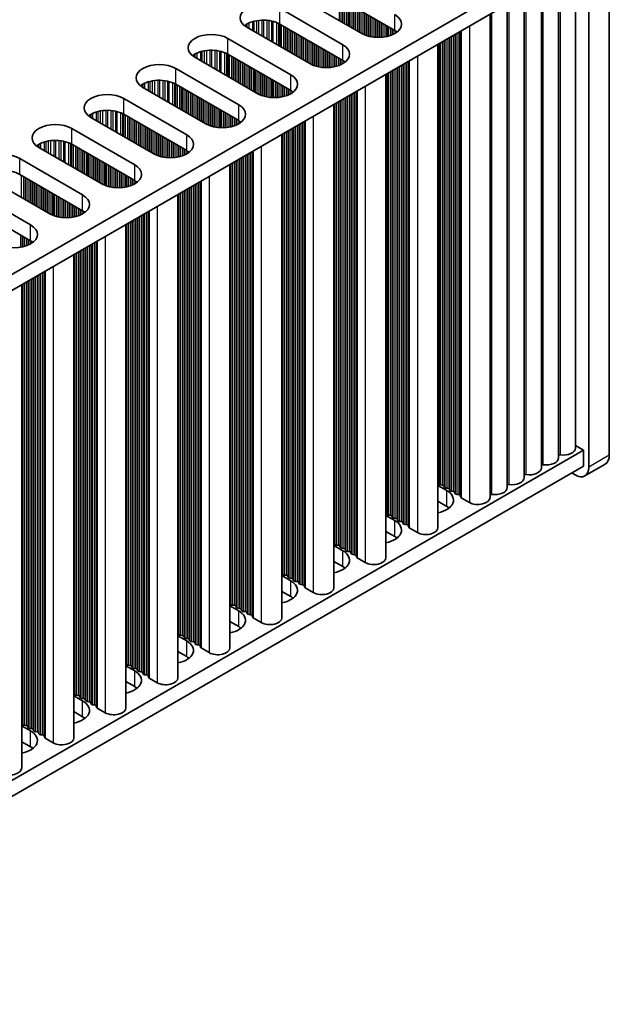
# Model space of a CAD drawing. Units: millimetres. Extents: x 0 to 7860, y 0 to 1405.
# Drawn here: x 586 to 647, y 678 to 780 of the extents above; entities that cross this region are included whole.
import ezdxf

# ---------------------------------------------------------------- set-up
doc = ezdxf.new("R2010")
doc.units = ezdxf.units.MM
doc.header["$LTSCALE"] = 4
doc.layers.add('Visible (ISO)', color=7, linetype='Continuous', lineweight=35)
doc.layers.add('Visible Narrow (ISO)', color=7, linetype='Continuous', lineweight=25)

msp = doc.modelspace()

# ---------------------------------------------------------------- linework, layer by layer
at = {"layer": 'Visible (ISO)'}
for p, q in [((647.1048, 734.9795), (647.1048, 788.8683)), ((644.4531, 787.7456), (415.8448, 655.7585)), ((644.9834, 787.6435), (644.9834, 733.7547)), ((644.4531, 786.1126), (415.8809, 654.1463)), ((643.6172, 735.7143), (643.6172, 785.6299)), ((641.8494, 734.6937), (641.8494, 784.6093)), ((640.0816, 733.6731), (640.0816, 783.5887)), ((621.5429, 778.5192), (615.0375, 782.2751)), ((624.937, 778.8458), (618.4316, 782.6017)), ((638.3139, 732.6525), (638.3139, 782.5681)), ((613.0576, 781.132), (619.563, 777.3761)), ((636.5461, 731.6319), (636.5461, 781.5475)), ((634.7783, 730.6112), (634.7783, 780.5268)), ((616.1688, 775.4165), (609.6635, 779.1724)), ((619.563, 775.7431), (613.0576, 779.499)), ((607.6836, 778.0293), (614.1889, 774.2734)), ((629.4043, 777.4242), (629.4043, 727.5085)), ((610.7948, 772.3138), (604.2895, 776.0697)), ((614.1889, 772.6404), (607.6836, 776.3963)), ((602.3096, 774.9266), (608.8149, 771.1707)), ((624.0303, 774.3215), (624.0303, 724.4059)), ((605.4208, 769.2111), (598.9154, 772.967)), ((608.8149, 769.5377), (602.3096, 773.2936)), ((596.9355, 771.8239), (603.4409, 768.068)), ((618.6563, 771.2188), (618.6563, 721.3032)), ((600.0468, 766.1084), (593.5414, 769.8643)), ((603.4409, 766.435), (596.9355, 770.1909)), ((591.5615, 768.7212), (598.0669, 764.9653)), ((613.2823, 768.1161), (613.2823, 718.2005)), ((594.6728, 763.0057), (588.1674, 766.7616)), ((598.0669, 763.3323), (591.5615, 767.0882)), ((586.1875, 765.6185), (592.6929, 761.8626)), ((607.9083, 765.0134), (607.9083, 715.0978)), ((589.2988, 759.9031), (582.7934, 763.6589)), ((592.6929, 760.2296), (586.1875, 763.9855)), ((580.8135, 762.5158), (587.3189, 758.76)), ((602.5342, 761.9107), (602.5342, 711.9951)), ((587.3189, 757.127), (580.8135, 760.8828)), ((597.1602, 758.808), (597.1602, 708.8924)), ((591.7862, 755.7053), (591.7862, 705.7897)), ((586.4122, 752.6027), (586.4122, 702.6871)), ((644.4531, 735.4898), (415.8809, 603.5235)), ((643.6172, 735.9724), (644.4531, 735.4898)), ((644.4531, 733.8568), (644.4531, 735.4898)), ((644.4531, 733.8568), (415.8809, 601.8905)), ((643.5692, 732.9383), (643.2157, 733.1424)), ((646.6906, 734.0639), (644.5692, 732.8392)), ((629.4043, 731.8491), (630.311, 731.3257)), ((629.4766, 732.0034), (629.4483, 732.1177)), ((629.8443, 731.8891), (629.6463, 731.9054)), ((630.0423, 731.6768), (630.014, 731.7911)), ((630.41, 731.5625), (630.212, 731.5788)), ((630.608, 731.3502), (630.5797, 731.4645)), ((630.9757, 731.2359), (630.7777, 731.2522)), ((631.1737, 731.0236), (631.1454, 731.1379)), ((630.311, 729.6927), (629.4043, 730.2161)), ((631.5413, 730.9093), (631.3434, 730.9256)), ((631.7511, 730.6493), (631.7111, 730.8113)), ((632.6444, 730.1009), (631.8077, 730.584)), ((624.0303, 728.7465), (624.937, 728.223)), ((624.1026, 728.9007), (624.0743, 729.015)), ((624.4703, 728.7864), (624.2723, 728.8027)), ((624.6683, 728.5741), (624.64, 728.6884)), ((625.036, 728.4598), (624.838, 728.4761)), ((625.234, 728.2475), (625.2057, 728.3618)), ((625.6017, 728.1332), (625.4037, 728.1495)), ((624.937, 726.59), (624.0303, 727.1135)), ((625.7996, 727.9209), (625.7714, 728.0352)), ((626.1673, 727.8066), (625.9693, 727.8229)), ((626.3771, 727.5467), (626.337, 727.7086)), ((627.2704, 726.9982), (626.4337, 727.4813)), ((618.6563, 725.6438), (619.563, 725.1203)), ((618.7286, 725.798), (618.7003, 725.9123)), ((619.0963, 725.6837), (618.8983, 725.7)), ((619.2943, 725.4714), (619.266, 725.5857)), ((619.662, 725.3571), (619.464, 725.3734)), ((619.8599, 725.1448), (619.8317, 725.2591)), ((620.2276, 725.0305), (620.0296, 725.0468)), ((619.563, 723.4873), (618.6563, 724.0108)), ((620.4256, 724.8182), (620.3973, 724.9325)), ((620.7933, 724.7039), (620.5953, 724.7202)), ((621.0031, 724.444), (620.963, 724.6059)), ((621.8964, 723.8956), (621.0597, 724.3786)), ((613.2823, 722.5411), (614.1889, 722.0176)), ((613.3546, 722.6953), (613.3263, 722.8096)), ((613.7223, 722.581), (613.5243, 722.5973)), ((613.9202, 722.3687), (613.892, 722.483)), ((614.2879, 722.2544), (614.09, 722.2707)), ((614.4859, 722.0421), (614.4576, 722.1564)), ((614.8536, 721.9278), (614.6556, 721.9441)), ((615.0516, 721.7155), (615.0233, 721.8298)), ((615.4193, 721.6012), (615.2213, 721.6175)), ((615.6291, 721.3413), (615.589, 721.5032)), ((616.5224, 720.7929), (615.6857, 721.276)), ((614.1889, 720.3846), (613.2823, 720.9081)), ((607.9083, 719.4384), (608.8149, 718.9149)), ((607.9806, 719.5926), (607.9523, 719.7069)), ((608.3482, 719.4783), (608.1503, 719.4946)), ((608.5462, 719.266), (608.518, 719.3803)), ((608.9139, 719.1517), (608.7159, 719.168)), ((609.1119, 718.9394), (609.0836, 719.0537)), ((609.4796, 718.8251), (609.2816, 718.8414)), ((609.6776, 718.6128), (609.6493, 718.7271)), ((610.0453, 718.4985), (609.8473, 718.5148)), ((610.2551, 718.2386), (610.215, 718.4005)), ((611.1484, 717.6902), (610.3116, 718.1733)), ((608.8149, 717.2819), (607.9083, 717.8054)), ((602.5342, 716.3357), (603.4409, 715.8122)), ((602.6065, 716.4899), (602.5783, 716.6042)), ((602.9742, 716.3756), (602.7762, 716.3919)), ((603.1722, 716.1633), (603.1439, 716.2776)), ((603.5399, 716.049), (603.3419, 716.0653)), ((603.7379, 715.8367), (603.7096, 715.951)), ((604.1056, 715.7224), (603.9076, 715.7388)), ((604.3036, 715.5101), (604.2753, 715.6244)), ((604.6713, 715.3958), (604.4733, 715.4122)), ((604.8811, 715.1359), (604.841, 715.2978)), ((605.7744, 714.5875), (604.9376, 715.0706)), ((603.4409, 714.1792), (602.5342, 714.7027)), ((597.1602, 713.233), (598.0669, 712.7095)), ((597.2325, 713.3872), (597.2042, 713.5015)), ((597.6002, 713.2729), (597.4022, 713.2893)), ((597.7982, 713.0606), (597.7699, 713.175)), ((598.1659, 712.9463), (597.9679, 712.9627)), ((598.3639, 712.734), (598.3356, 712.8484)), ((598.7316, 712.6197), (598.5336, 712.6361)), ((598.9296, 712.4074), (598.9013, 712.5218)), ((599.2973, 712.2931), (599.0993, 712.3095)), ((599.5071, 712.0332), (599.467, 712.1952)), ((600.4004, 711.4848), (599.5636, 711.9679)), ((598.0669, 711.0766), (597.1602, 711.6)), ((591.7862, 710.1303), (592.6929, 709.6069)), ((591.8585, 710.2846), (591.8302, 710.3989)), ((592.2262, 710.1702), (592.0282, 710.1866)), ((592.4242, 709.958), (592.3959, 710.0723)), ((592.7919, 709.8436), (592.5939, 709.86)), ((592.9899, 709.6314), (592.9616, 709.7457)), ((593.3576, 709.517), (593.1596, 709.5334)), ((593.5556, 709.3048), (593.5273, 709.4191)), ((593.9233, 709.1904), (593.7253, 709.2068)), ((594.133, 708.9305), (594.093, 709.0925)), ((595.0264, 708.3821), (594.1896, 708.8652)), ((592.6929, 707.9739), (591.7862, 708.4973)), ((586.4122, 707.0276), (587.3189, 706.5042)), ((586.4845, 707.1819), (586.4562, 707.2962)), ((586.8522, 707.0676), (586.6542, 707.0839)), ((587.0502, 706.8553), (587.0219, 706.9696)), ((587.4179, 706.741), (587.2199, 706.7573)), ((587.6159, 706.5287), (587.5876, 706.643)), ((587.9836, 706.4144), (587.7856, 706.4307)), ((588.1816, 706.2021), (588.1533, 706.3164)), ((588.5493, 706.0878), (588.3513, 706.1041)), ((588.759, 705.8278), (588.719, 705.9898)), ((589.6523, 705.2794), (588.8156, 705.7625)), ((587.3189, 704.8712), (586.4122, 705.3947))]:
    msp.add_line(p, q, dxfattribs=at)
for centre, major_axis, start_param, end_param in [((611.3605, 780.1522), (-2.4, 0), 3.92699082, 7.06858347), ((611.3605, 778.5192), (-2.4, 0), 3.92699082, 5.65304806), ((623.2399, 779.499), (2.4, 0), 3.92699082, 7.06858347), ((605.9865, 777.0495), (-2.4, 0), 3.92699082, 7.06858347), ((623.2399, 777.866), (-2.4, 0), 3.7717299, 3.92699082), ((617.8659, 776.3963), (2.4, 0), 3.92699082, 7.06858347), ((605.9865, 775.4165), (-2.4, 0), 3.92699082, 5.65304806), ((600.6125, 773.9468), (-2.4, 0), 3.92699082, 7.06858347), ((617.8659, 774.7633), (-2.4, 0), 3.7717299, 3.92699082), ((612.4919, 773.2936), (2.4, 0), 3.92699082, 7.06858347), ((600.6125, 772.3138), (-2.4, 0), 3.92699082, 5.65304806), ((595.2385, 770.8441), (-2.4, 0), 3.92699082, 7.06858347), ((612.4919, 771.6606), (-2.4, 0), 3.7717299, 3.92699082), ((607.1179, 770.1909), (2.4, 0), 3.92699082, 7.06858347), ((595.2385, 769.2111), (-2.4, 0), 3.92699082, 5.65304806), ((589.8645, 767.7414), (-2.4, 0), 3.92699082, 7.06858347), ((607.1179, 768.5579), (-2.4, 0), 3.7717299, 3.92699082), ((601.7439, 767.0882), (2.4, 0), 3.92699082, 7.06858347), ((589.8645, 766.1084), (-2.4, 0), 3.92699082, 5.65304806), ((584.4905, 764.6387), (-2.4, 0), 3.92699082, 7.06858347), ((601.7439, 765.4552), (-2.4, 0), 3.7717299, 3.92699082), ((596.3699, 763.9855), (2.4, 0), 3.92699082, 7.06858347), ((584.4905, 763.0057), (-2.4, 0), 3.92699082, 5.65304806), ((596.3699, 762.3525), (-2.4, 0), 3.7717299, 3.92699082), ((590.9958, 760.8828), (2.4, 0), 3.92699082, 7.06858347), ((590.9958, 759.2499), (-2.4, 0), 3.7717299, 3.92699082), ((585.6218, 757.7802), (2.4, 0), 3.92699082, 7.06858347), ((585.6218, 756.1472), (-2.4, 0), 3.7717299, 3.92699082), ((642.3672, 735.7143), (1.25, 0), 4.45844905, 6.28318531), ((640.5994, 734.6937), (1.25, 0), 4.45844905, 6.28318531), ((642.0029, 734.904), (0.2, 0), 1.3168564, 2.44571847), ((645.6906, 735.796), (1, -1.7321), 0, 0.78539816), ((638.8316, 733.6731), (1.25, 0), 4.45844905, 6.28318531), ((640.2351, 733.8834), (0.2, 0), 1.3168564, 2.44571847), ((643.5692, 734.5712), (1, -1.7321), 5.49778714, 7.06858347), ((629.2503, 732.1013), (0.2, 0), 0.14189705, 0.69207672), ((637.0639, 732.6525), (1.25, 0), 4.45844905, 6.28318531), ((638.4674, 732.8628), (0.2, 0), 1.3168564, 2.44571847), ((628.6139, 730.3459), (2.4, 0), 5.04797785, 7.06858347), ((629.6746, 732.0197), (-0.2, 0), 0.14189705, 1.42889927), ((629.816, 731.7747), (0.2, 0), 0.14189705, 1.42889927), ((630.2403, 731.6931), (-0.2, 0), 0.14189705, 1.42889927), ((630.3817, 731.4481), (0.2, 0), 0.14189705, 1.42889927), ((630.806, 731.3665), (-0.2, 0), 0.14189705, 1.42889927), ((630.9474, 731.1215), (0.2, 0), 0.14189705, 1.42889927), ((635.2961, 731.6319), (1.25, 0), 4.45844905, 6.28318531), ((636.6996, 731.8422), (0.2, 0), 1.3168564, 2.44571847), ((631.3716, 731.0399), (-0.2, 0), 0.14189705, 1.42889927), ((631.5131, 730.7949), (0.2, 0), 0.14189705, 1.42889927), ((631.9491, 730.6657), (-0.2, 0), 0.14189705, 0.78539816), ((633.5283, 730.6112), (1.25, 0), 3.92699082, 6.28318531), ((634.9318, 730.8215), (0.2, 0), 1.3168564, 2.44571847), ((628.6139, 728.7129), (-2.4, 0), 3.7717299, 3.92699082), ((623.8763, 728.9987), (0.2, 0), 0.14189705, 0.69207672), ((623.2399, 727.2432), (2.4, 0), 5.04797785, 7.06858347), ((624.3006, 728.917), (-0.2, 0), 0.14189705, 1.42889927), ((624.442, 728.6721), (0.2, 0), 0.14189705, 1.42889927), ((624.8663, 728.5904), (-0.2, 0), 0.14189705, 1.42889927), ((625.0077, 728.3455), (0.2, 0), 0.14189705, 1.42889927), ((625.4319, 728.2638), (-0.2, 0), 0.14189705, 1.42889927), ((625.5734, 728.0189), (0.2, 0), 0.14189705, 1.42889927), ((625.9976, 727.9372), (-0.2, 0), 0.14189705, 1.42889927), ((626.1391, 727.6923), (0.2, 0), 0.14189705, 1.42889927), ((626.5751, 727.563), (-0.2, 0), 0.14189705, 0.78539816), ((628.1543, 727.5085), (1.25, 0), 3.92699082, 6.28318531), ((623.2399, 725.6102), (-2.4, 0), 3.7717299, 3.92699082), ((618.5023, 725.896), (0.2, 0), 0.14189705, 0.69207672), ((617.8659, 724.1405), (2.4, 0), 5.04797785, 7.06858347), ((618.9266, 725.8143), (-0.2, 0), 0.14189705, 1.42889927), ((619.068, 725.5694), (0.2, 0), 0.14189705, 1.42889927), ((619.4922, 725.4877), (-0.2, 0), 0.14189705, 1.42889927), ((619.6337, 725.2428), (0.2, 0), 0.14189705, 1.42889927), ((620.0579, 725.1611), (-0.2, 0), 0.14189705, 1.42889927), ((620.1994, 724.9162), (0.2, 0), 0.14189705, 1.42889927), ((620.6236, 724.8345), (-0.2, 0), 0.14189705, 1.42889927), ((620.765, 724.5896), (0.2, 0), 0.14189705, 1.42889927), ((621.2011, 724.4603), (-0.2, 0), 0.14189705, 0.78539816), ((622.7803, 724.4059), (1.25, 0), 3.92699082, 6.28318531), ((617.8659, 722.5075), (-2.4, 0), 3.7717299, 3.92699082), ((613.1283, 722.7933), (0.2, 0), 0.14189705, 0.69207672), ((612.4919, 721.0378), (2.4, 0), 5.04797785, 7.06858347), ((613.5526, 722.7116), (-0.2, 0), 0.14189705, 1.42889927), ((613.694, 722.4667), (0.2, 0), 0.14189705, 1.42889927), ((614.1182, 722.385), (-0.2, 0), 0.14189705, 1.42889927), ((614.2597, 722.1401), (0.2, 0), 0.14189705, 1.42889927), ((614.6839, 722.0584), (-0.2, 0), 0.14189705, 1.42889927), ((614.8253, 721.8135), (0.2, 0), 0.14189705, 1.42889927), ((615.2496, 721.7318), (-0.2, 0), 0.14189705, 1.42889927), ((615.391, 721.4869), (0.2, 0), 0.14189705, 1.42889927), ((615.8271, 721.3576), (-0.2, 0), 0.14189705, 0.78539816), ((617.4063, 721.3032), (1.25, 0), 3.92699082, 6.28318531), ((612.4919, 719.4048), (-2.4, 0), 3.7717299, 3.92699082), ((607.7543, 719.6906), (0.2, 0), 0.14189705, 0.69207672), ((607.1179, 717.9351), (2.4, 0), 5.04797785, 7.06858347), ((608.1785, 719.6089), (-0.2, 0), 0.14189705, 1.42889927), ((608.32, 719.364), (0.2, 0), 0.14189705, 1.42889927), ((608.7442, 719.2823), (-0.2, 0), 0.14189705, 1.42889927), ((608.8856, 719.0374), (0.2, 0), 0.14189705, 1.42889927), ((609.3099, 718.9557), (-0.2, 0), 0.14189705, 1.42889927), ((609.4513, 718.7108), (0.2, 0), 0.14189705, 1.42889927), ((609.8756, 718.6291), (-0.2, 0), 0.14189705, 1.42889927), ((610.017, 718.3842), (0.2, 0), 0.14189705, 1.42889927), ((610.4531, 718.2549), (-0.2, 0), 0.14189705, 0.78539816), ((612.0323, 718.2005), (1.25, 0), 3.92699082, 6.28318531), ((607.1179, 716.3021), (-2.4, 0), 3.7717299, 3.92699082), ((602.3803, 716.5879), (0.2, 0), 0.14189705, 0.69207672), ((602.8045, 716.5063), (-0.2, 0), 0.14189705, 1.42889927), ((602.9459, 716.2613), (0.2, 0), 0.14189705, 1.42889927), ((603.3702, 716.1797), (-0.2, 0), 0.14189705, 1.42889927), ((603.5116, 715.9347), (0.2, 0), 0.14189705, 1.42889927), ((601.7439, 714.8324), (2.4, 0), 5.04797785, 7.06858347), ((603.9359, 715.8531), (-0.2, 0), 0.14189705, 1.42889927), ((604.0773, 715.6081), (0.2, 0), 0.14189705, 1.42889927), ((604.5016, 715.5265), (-0.2, 0), 0.14189705, 1.42889927), ((604.643, 715.2815), (0.2, 0), 0.14189705, 1.42889927), ((605.0791, 715.1522), (-0.2, 0), 0.14189705, 0.78539816), ((606.6583, 715.0978), (1.25, 0), 3.92699082, 6.28318531), ((601.7439, 713.1994), (-2.4, 0), 3.7717299, 3.92699082), ((597.0063, 713.4852), (0.2, 0), 0.14189705, 0.69207672), ((597.4305, 713.4036), (-0.2, 0), 0.14189705, 1.42889927), ((597.5719, 713.1586), (0.2, 0), 0.14189705, 1.42889927), ((597.9962, 713.077), (-0.2, 0), 0.14189705, 1.42889927), ((598.1376, 712.832), (0.2, 0), 0.14189705, 1.42889927), ((596.3699, 711.7298), (2.4, 0), 5.04797785, 7.06858347), ((598.5619, 712.7504), (-0.2, 0), 0.14189705, 1.42889927), ((598.7033, 712.5054), (0.2, 0), 0.14189705, 1.42889927), ((599.1276, 712.4238), (-0.2, 0), 0.14189705, 1.42889927), ((599.269, 712.1788), (0.2, 0), 0.14189705, 1.42889927), ((599.705, 712.0495), (-0.2, 0), 0.14189705, 0.78539816), ((601.2842, 711.9951), (1.25, 0), 3.92699082, 6.28318531), ((596.3699, 710.0968), (-2.4, 0), 3.7717299, 3.92699082), ((591.6322, 710.3825), (0.2, 0), 0.14189705, 0.69207672), ((592.0565, 710.3009), (-0.2, 0), 0.14189705, 1.42889927), ((592.1979, 710.0559), (0.2, 0), 0.14189705, 1.42889927), ((592.6222, 709.9743), (-0.2, 0), 0.14189705, 1.42889927), ((592.7636, 709.7293), (0.2, 0), 0.14189705, 1.42889927), ((590.9958, 708.6271), (2.4, 0), 5.04797785, 7.06858347), ((593.1879, 709.6477), (-0.2, 0), 0.14189705, 1.42889927), ((593.3293, 709.4027), (0.2, 0), 0.14189705, 1.42889927), ((593.7536, 709.3211), (-0.2, 0), 0.14189705, 1.42889927), ((593.895, 709.0761), (0.2, 0), 0.14189705, 1.42889927), ((594.331, 708.9469), (-0.2, 0), 0.14189705, 0.78539816), ((595.9102, 708.8924), (1.25, 0), 3.92699082, 6.28318531), ((590.9958, 706.9941), (-2.4, 0), 3.7717299, 3.92699082), ((586.2582, 707.2798), (0.2, 0), 0.14189705, 0.69207672), ((586.6825, 707.1982), (-0.2, 0), 0.14189705, 1.42889927), ((586.8239, 706.9532), (0.2, 0), 0.14189705, 1.42889927), ((587.2482, 706.8716), (-0.2, 0), 0.14189705, 1.42889927), ((587.3896, 706.6266), (0.2, 0), 0.14189705, 1.42889927), ((585.6218, 705.5244), (2.4, 0), 5.04797785, 7.06858347), ((587.8139, 706.545), (-0.2, 0), 0.14189705, 1.42889927), ((587.9553, 706.3), (0.2, 0), 0.14189705, 1.42889927), ((588.3796, 706.2184), (-0.2, 0), 0.14189705, 1.42889927), ((588.521, 705.9735), (0.2, 0), 0.14189705, 1.42889927), ((588.957, 705.8442), (-0.2, 0), 0.14189705, 0.78539816), ((590.5362, 705.7897), (1.25, 0), 3.92699082, 6.28318531), ((585.6218, 703.8914), (-2.4, 0), 3.7717299, 3.92699082), ((585.1622, 702.6871), (1.25, 0), 3.92699082, 6.28318531)]:
    msp.add_ellipse(centre, major_axis=major_axis, ratio=0.57735027, start_param=start_param, end_param=end_param, dxfattribs=at)
at = {"layer": 'Visible Narrow (ISO)'}
for p, q in [((642.0531, 735.0158), (642.0531, 784.727)), ((640.2854, 733.9952), (640.2854, 783.7063)), ((619.1811, 782.1689), (619.1811, 779.8827)), ((619.3791, 782.0546), (619.3791, 779.7684)), ((619.5488, 781.9566), (619.5488, 779.6704)), ((638.5176, 732.9746), (638.5176, 782.6857)), ((613.0576, 779.499), (613.0576, 781.132)), ((619.5771, 781.9403), (619.5771, 779.6541)), ((619.7468, 781.8423), (619.7468, 779.5561)), ((619.9448, 781.728), (619.9448, 779.4418)), ((620.1145, 781.63), (620.1145, 779.3438)), ((620.1428, 781.6137), (620.1428, 779.3275)), ((620.3125, 781.5157), (620.3125, 779.2295)), ((620.5105, 781.4014), (620.5105, 779.1152)), ((620.6802, 781.3034), (620.6802, 779.0172)), ((620.7085, 781.2871), (620.7085, 779.0009)), ((620.8782, 781.1891), (620.8782, 778.9029)), ((621.0762, 781.0748), (621.0762, 778.7886)), ((621.2459, 780.9768), (621.2459, 778.6906)), ((621.2742, 780.9605), (621.2742, 778.6743)), ((636.7498, 731.9539), (636.7498, 781.6651)), ((621.4439, 780.8625), (621.4439, 778.5763)), ((621.6419, 780.7482), (621.6419, 778.4652)), ((621.8116, 780.6502), (621.8116, 778.3854)), ((621.8398, 780.6339), (621.8398, 778.3735)), ((622.0095, 780.5359), (622.0095, 778.3093)), ((622.2075, 780.4216), (622.2075, 778.2481)), ((622.3772, 780.3236), (622.3772, 778.2059)), ((622.4055, 780.3073), (622.4055, 778.1998)), ((622.5752, 780.2093), (622.5752, 778.1675)), ((622.7732, 780.095), (622.7732, 778.1398)), ((622.9429, 779.997), (622.9429, 778.124)), ((622.9712, 779.9807), (622.9712, 778.122)), ((624.937, 778.8458), (624.937, 780.4788)), ((634.9821, 730.9333), (634.9821, 780.6445)), ((609.5186, 779.4075), (609.5186, 779.2639)), ((609.6557, 779.4945), (609.6557, 779.1769)), ((609.8467, 779.5944), (609.8467, 779.0666)), ((610.2258, 779.7401), (610.2258, 778.8477)), ((610.3749, 779.7826), (610.3749, 778.7616)), ((610.6369, 779.8403), (610.6369, 778.6104)), ((610.8622, 779.8746), (610.8622, 778.4803)), ((611.2091, 779.9021), (611.2091, 778.28)), ((611.3705, 779.9048), (611.3705, 778.1868)), ((611.7174, 779.8894), (611.7174, 777.9865)), ((611.9428, 779.8634), (611.9428, 777.8564)), ((612.2047, 779.8163), (612.2047, 777.7052)), ((612.3538, 779.7806), (612.3538, 777.6191)), ((612.7329, 779.6559), (612.7329, 777.4002)), ((612.9239, 779.5705), (612.9239, 777.2899)), ((613.0506, 779.503), (613.0506, 777.2168)), ((613.2088, 779.4117), (613.2088, 777.1255)), ((613.4394, 779.2785), (613.4394, 776.9923)), ((613.6091, 779.1805), (613.6091, 776.8943)), ((613.6374, 779.1642), (613.6374, 776.878)), ((613.8071, 779.0662), (613.8071, 776.78)), ((614.0051, 778.9519), (614.0051, 776.6657)), ((623.1409, 779.8827), (623.1409, 778.1145)), ((623.3389, 779.7684), (623.3389, 778.1145)), ((623.5086, 779.6704), (623.5086, 778.122)), ((623.5369, 779.6541), (623.5369, 778.124)), ((623.7066, 779.5561), (623.7066, 778.1398)), ((623.9046, 779.4418), (623.9046, 778.1675)), ((624.0743, 779.3438), (624.0743, 778.1998)), ((624.1026, 779.3275), (624.1026, 778.2059)), ((624.2723, 779.2295), (624.2723, 778.2481)), ((624.4703, 779.1152), (624.4703, 778.3093)), ((624.64, 779.0172), (624.64, 778.3735)), ((624.6683, 779.0009), (624.6683, 778.3854)), ((624.838, 778.9029), (624.838, 778.4652)), ((632.6444, 779.2948), (632.6444, 730.1009)), ((607.6836, 776.3963), (607.6836, 778.0293)), ((614.1748, 778.8539), (614.1748, 776.5677)), ((614.2031, 778.8376), (614.2031, 776.5514)), ((614.3728, 778.7396), (614.3728, 776.4534)), ((614.5708, 778.6253), (614.5708, 776.3391)), ((614.7405, 778.5273), (614.7405, 776.2411)), ((614.7688, 778.511), (614.7688, 776.2248)), ((614.9385, 778.413), (614.9385, 776.1268)), ((615.1365, 778.2987), (615.1365, 776.0125)), ((615.3062, 778.2007), (615.3062, 775.9145)), ((615.3345, 778.1844), (615.3345, 775.8982)), ((615.5042, 778.0864), (615.5042, 775.8002)), ((615.7022, 777.9721), (615.7022, 775.6859)), ((625.036, 778.7851), (625.036, 778.5799)), ((630.212, 777.8905), (630.212, 731.5788)), ((630.41, 778.0048), (630.41, 731.5625)), ((630.5797, 778.1028), (630.5797, 731.4645)), ((630.608, 778.1191), (630.608, 731.3502)), ((630.7777, 778.2171), (630.7777, 731.2522)), ((630.9757, 778.3314), (630.9757, 731.2359)), ((631.1454, 778.4294), (631.1454, 731.1379)), ((631.1737, 778.4457), (631.1737, 731.0236)), ((631.3434, 778.5437), (631.3434, 730.9256)), ((631.5413, 778.658), (631.5413, 730.9093)), ((631.7111, 778.756), (631.7111, 730.8113)), ((631.7511, 778.7791), (631.7511, 730.6493)), ((631.8077, 778.8118), (631.8077, 730.584)), ((615.8719, 777.8741), (615.8719, 775.5879)), ((615.9001, 777.8578), (615.9001, 775.5716)), ((616.0699, 777.7598), (616.0699, 775.4736)), ((616.2678, 777.6455), (616.2678, 775.3625)), ((616.4375, 777.5475), (616.4375, 775.2828)), ((616.4658, 777.5312), (616.4658, 775.2708)), ((616.6355, 777.4332), (616.6355, 775.2066)), ((616.8335, 777.3189), (616.8335, 775.1454)), ((617.0032, 777.2209), (617.0032, 775.1032)), ((617.0315, 777.2046), (617.0315, 775.0971)), ((617.2012, 777.1066), (617.2012, 775.0648)), ((617.3992, 776.9923), (617.3992, 775.0371)), ((617.5689, 776.8943), (617.5689, 775.0213)), ((617.5972, 776.878), (617.5972, 775.0194)), ((619.563, 775.7431), (619.563, 777.3761)), ((629.4483, 777.4496), (629.4483, 732.1177)), ((629.4766, 777.4659), (629.4766, 732.0034)), ((629.6463, 777.5639), (629.6463, 731.9054)), ((629.8443, 777.6782), (629.8443, 731.8891)), ((630.014, 777.7762), (630.014, 731.7911)), ((630.0423, 777.7925), (630.0423, 731.6768)), ((604.1446, 776.3048), (604.1446, 776.1612)), ((604.2817, 776.3918), (604.2817, 776.0742)), ((604.4727, 776.4917), (604.4727, 775.9639)), ((604.8518, 776.6375), (604.8518, 775.745)), ((605.0009, 776.6799), (605.0009, 775.6589)), ((605.2629, 776.7376), (605.2629, 775.5077)), ((605.4882, 776.7719), (605.4882, 775.3776)), ((605.8351, 776.7994), (605.8351, 775.1773)), ((605.9965, 776.8021), (605.9965, 775.0841)), ((606.3434, 776.7867), (606.3434, 774.8838)), ((606.5687, 776.7607), (606.5687, 774.7537)), ((606.8307, 776.7136), (606.8307, 774.6025)), ((606.9798, 776.6779), (606.9798, 774.5164)), ((607.3589, 776.5532), (607.3589, 774.2975)), ((607.5499, 776.4678), (607.5499, 774.1873)), ((607.6766, 776.4003), (607.6766, 774.1141)), ((607.8348, 776.309), (607.8348, 774.0228)), ((608.0654, 776.1758), (608.0654, 773.8896)), ((608.2351, 776.0778), (608.2351, 773.7917)), ((608.2634, 776.0615), (608.2634, 773.7753)), ((608.4331, 775.9635), (608.4331, 773.6773)), ((608.6311, 775.8492), (608.6311, 773.563)), ((617.7669, 776.78), (617.7669, 775.0118)), ((617.9649, 776.6657), (617.9649, 775.0118)), ((618.1346, 776.5677), (618.1346, 775.0194)), ((618.1629, 776.5514), (618.1629, 775.0213)), ((618.3326, 776.4534), (618.3326, 775.0371)), ((618.5306, 776.3391), (618.5306, 775.0648)), ((618.7003, 776.2411), (618.7003, 775.0971)), ((618.7286, 776.2248), (618.7286, 775.1032)), ((618.8983, 776.1268), (618.8983, 775.1454)), ((619.0963, 776.0125), (619.0963, 775.2066)), ((619.266, 775.9145), (619.266, 775.2708)), ((619.2943, 775.8982), (619.2943, 775.2828)), ((627.2704, 776.1922), (627.2704, 726.9982)), ((602.3096, 773.2936), (602.3096, 774.9266)), ((608.8008, 775.7512), (608.8008, 773.4651)), ((608.8291, 775.7349), (608.8291, 773.4487)), ((608.9988, 775.6369), (608.9988, 773.3507)), ((609.1968, 775.5226), (609.1968, 773.2364)), ((609.3665, 775.4247), (609.3665, 773.1385)), ((609.3948, 775.4083), (609.3948, 773.1221)), ((609.5645, 775.3103), (609.5645, 773.0242)), ((609.7625, 775.196), (609.7625, 772.9098)), ((609.9322, 775.0981), (609.9322, 772.8119)), ((609.9604, 775.0817), (609.9604, 772.7955)), ((610.1302, 774.9837), (610.1302, 772.6976)), ((610.3281, 774.8694), (610.3281, 772.5832)), ((619.464, 775.8002), (619.464, 775.3625)), ((619.662, 775.6824), (619.662, 775.4772)), ((625.036, 774.9021), (625.036, 728.4598)), ((625.2057, 775.0001), (625.2057, 728.3618)), ((625.234, 775.0164), (625.234, 728.2475)), ((625.4037, 775.1144), (625.4037, 728.1495)), ((625.6017, 775.2287), (625.6017, 728.1332)), ((625.7714, 775.3267), (625.7714, 728.0352)), ((625.7996, 775.343), (625.7996, 727.9209)), ((625.9693, 775.441), (625.9693, 727.8229)), ((626.1673, 775.5553), (626.1673, 727.8066)), ((626.337, 775.6533), (626.337, 727.7086)), ((626.3771, 775.6764), (626.3771, 727.5467)), ((626.4337, 775.7091), (626.4337, 727.4813)), ((610.4979, 774.7715), (610.4979, 772.4853)), ((610.5261, 774.7551), (610.5261, 772.4689)), ((610.6958, 774.6571), (610.6958, 772.371)), ((610.8938, 774.5428), (610.8938, 772.2598)), ((611.0635, 774.4449), (611.0635, 772.1801)), ((611.0918, 774.4285), (611.0918, 772.1682)), ((611.2615, 774.3305), (611.2615, 772.1039)), ((611.4595, 774.2162), (611.4595, 772.0427)), ((611.6292, 774.1183), (611.6292, 772.0006)), ((611.6575, 774.1019), (611.6575, 771.9944)), ((611.8272, 774.0039), (611.8272, 771.9622)), ((612.0252, 773.8896), (612.0252, 771.9344)), ((614.1889, 772.6404), (614.1889, 774.2734)), ((624.0743, 774.3469), (624.0743, 729.015)), ((624.1026, 774.3632), (624.1026, 728.9007)), ((624.2723, 774.4612), (624.2723, 728.8027)), ((624.4703, 774.5755), (624.4703, 728.7864)), ((624.64, 774.6735), (624.64, 728.6884)), ((624.6683, 774.6898), (624.6683, 728.5741)), ((624.838, 774.7878), (624.838, 728.4761)), ((598.7706, 773.2021), (598.7706, 773.0585)), ((598.9077, 773.2891), (598.9077, 772.9715)), ((599.0987, 773.389), (599.0987, 772.8612)), ((599.4778, 773.5348), (599.4778, 772.6423)), ((599.6269, 773.5772), (599.6269, 772.5562)), ((599.8888, 773.635), (599.8888, 772.405)), ((600.1142, 773.6692), (600.1142, 772.2749)), ((600.4611, 773.6967), (600.4611, 772.0746)), ((600.6225, 773.6994), (600.6225, 771.9814)), ((600.9694, 773.684), (600.9694, 771.7811)), ((601.1947, 773.658), (601.1947, 771.651)), ((601.4567, 773.6109), (601.4567, 771.4998)), ((601.6058, 773.5752), (601.6058, 771.4137)), ((601.9849, 773.4505), (601.9849, 771.1948)), ((602.1759, 773.3651), (602.1759, 771.0846)), ((602.3026, 773.2976), (602.3026, 771.0114)), ((602.4608, 773.2063), (602.4608, 770.9201)), ((602.6914, 773.0731), (602.6914, 770.7869)), ((602.8611, 772.9752), (602.8611, 770.689)), ((602.8894, 772.9588), (602.8894, 770.6726)), ((603.0591, 772.8609), (603.0591, 770.5747)), ((612.1949, 773.7917), (612.1949, 771.9186)), ((612.2232, 773.7753), (612.2232, 771.9167)), ((612.3929, 773.6773), (612.3929, 771.9091)), ((612.5909, 773.563), (612.5909, 771.9091)), ((612.7606, 773.4651), (612.7606, 771.9167)), ((612.7889, 773.4487), (612.7889, 771.9186)), ((612.9586, 773.3507), (612.9586, 771.9344)), ((613.1566, 773.2364), (613.1566, 771.9622)), ((613.3263, 773.1385), (613.3263, 771.9944)), ((613.3546, 773.1221), (613.3546, 772.0006)), ((613.5243, 773.0242), (613.5243, 772.0427)), ((613.7223, 772.9098), (613.7223, 772.1039)), ((613.892, 772.8119), (613.892, 772.1682)), ((621.8964, 773.0895), (621.8964, 723.8956)), ((596.9355, 770.1909), (596.9355, 771.8239)), ((603.2571, 772.7465), (603.2571, 770.4604)), ((603.4268, 772.6486), (603.4268, 770.3624)), ((603.4551, 772.6322), (603.4551, 770.346)), ((603.6248, 772.5343), (603.6248, 770.2481)), ((603.8228, 772.4199), (603.8228, 770.1338)), ((603.9925, 772.322), (603.9925, 770.0358)), ((604.0208, 772.3056), (604.0208, 770.0194)), ((604.1905, 772.2077), (604.1905, 769.9215)), ((604.3884, 772.0933), (604.3884, 769.8072)), ((604.5582, 771.9954), (604.5582, 769.7092)), ((604.5864, 771.979), (604.5864, 769.6928)), ((604.7561, 771.8811), (604.7561, 769.5949)), ((613.9202, 772.7955), (613.9202, 772.1801)), ((614.09, 772.6976), (614.09, 772.2598)), ((614.2879, 772.5797), (614.2879, 772.3745)), ((619.662, 771.7994), (619.662, 725.3571)), ((619.8317, 771.8974), (619.8317, 725.2591)), ((619.8599, 771.9137), (619.8599, 725.1448)), ((620.0296, 772.0117), (620.0296, 725.0468)), ((620.2276, 772.126), (620.2276, 725.0305)), ((620.3973, 772.224), (620.3973, 724.9325)), ((620.4256, 772.2403), (620.4256, 724.8182)), ((620.5953, 772.3383), (620.5953, 724.7202)), ((620.7933, 772.4526), (620.7933, 724.7039)), ((620.963, 772.5506), (620.963, 724.6059)), ((621.0031, 772.5737), (621.0031, 724.444)), ((621.0597, 772.6064), (621.0597, 724.3786)), ((604.9541, 771.7667), (604.9541, 769.4806)), ((605.1238, 771.6688), (605.1238, 769.3826)), ((605.1521, 771.6524), (605.1521, 769.3662)), ((605.3218, 771.5545), (605.3218, 769.2683)), ((605.5198, 771.4401), (605.5198, 769.1571)), ((605.6895, 771.3422), (605.6895, 769.0774)), ((605.7178, 771.3258), (605.7178, 769.0655)), ((605.8875, 771.2279), (605.8875, 769.0012)), ((606.0855, 771.1135), (606.0855, 768.94)), ((606.2552, 771.0156), (606.2552, 768.8979)), ((606.2835, 770.9992), (606.2835, 768.8917)), ((606.4532, 770.9013), (606.4532, 768.8595)), ((606.6512, 770.7869), (606.6512, 768.8317)), ((608.8149, 769.5377), (608.8149, 771.1707)), ((618.7003, 771.2442), (618.7003, 725.9123)), ((618.7286, 771.2605), (618.7286, 725.798)), ((618.8983, 771.3585), (618.8983, 725.7)), ((619.0963, 771.4728), (619.0963, 725.6837)), ((619.266, 771.5708), (619.266, 725.5857)), ((619.2943, 771.5871), (619.2943, 725.4714)), ((619.464, 771.6851), (619.464, 725.3734)), ((593.3966, 770.0994), (593.3966, 769.9558)), ((593.5337, 770.1864), (593.5337, 769.8688)), ((593.7247, 770.2863), (593.7247, 769.7585)), ((594.1037, 770.4321), (594.1037, 769.5397)), ((594.2529, 770.4745), (594.2529, 769.4536)), ((594.5148, 770.5323), (594.5148, 769.3023)), ((594.7401, 770.5666), (594.7401, 769.1722)), ((595.0871, 770.594), (595.0871, 768.9719)), ((595.2485, 770.5967), (595.2485, 768.8787)), ((595.5954, 770.5813), (595.5954, 768.6784)), ((595.8207, 770.5554), (595.8207, 768.5484)), ((596.0827, 770.5082), (596.0827, 768.3971)), ((596.2318, 770.4725), (596.2318, 768.311)), ((596.6109, 770.3479), (596.6109, 768.0922)), ((596.8019, 770.2624), (596.8019, 767.9819)), ((596.9286, 770.1949), (596.9286, 767.9087)), ((597.0868, 770.1036), (597.0868, 767.8174)), ((597.3174, 769.9705), (597.3174, 767.6843)), ((597.4871, 769.8725), (597.4871, 767.5863)), ((597.5154, 769.8561), (597.5154, 767.57)), ((597.6851, 769.7582), (597.6851, 767.472)), ((606.8209, 770.689), (606.8209, 768.8159)), ((606.8492, 770.6726), (606.8492, 768.814)), ((607.0189, 770.5747), (607.0189, 768.8064)), ((607.2169, 770.4604), (607.2169, 768.8064)), ((607.3866, 770.3624), (607.3866, 768.814)), ((607.4149, 770.346), (607.4149, 768.8159)), ((607.5846, 770.2481), (607.5846, 768.8317)), ((607.7826, 770.1338), (607.7826, 768.8595)), ((607.9523, 770.0358), (607.9523, 768.8917)), ((607.9806, 770.0194), (607.9806, 768.8979)), ((608.1503, 769.9215), (608.1503, 768.94)), ((608.3482, 769.8072), (608.3482, 769.0012)), ((616.5224, 769.9868), (616.5224, 720.7929)), ((597.8831, 769.6439), (597.8831, 767.3577)), ((598.0528, 769.5459), (598.0528, 767.2597)), ((598.0811, 769.5295), (598.0811, 767.2434)), ((598.2508, 769.4316), (598.2508, 767.1454)), ((598.4488, 769.3173), (598.4488, 767.0311)), ((598.6185, 769.2193), (598.6185, 766.9331)), ((598.6467, 769.2029), (598.6467, 766.9168)), ((598.8164, 769.105), (598.8164, 766.8188)), ((599.0144, 768.9907), (599.0144, 766.7045)), ((599.1841, 768.8927), (599.1841, 766.6065)), ((599.2124, 768.8763), (599.2124, 766.5902)), ((599.3821, 768.7784), (599.3821, 766.4922)), ((608.518, 769.7092), (608.518, 769.0655)), ((608.5462, 769.6928), (608.5462, 769.0774)), ((608.7159, 769.5949), (608.7159, 769.1571)), ((608.9139, 769.477), (608.9139, 769.2718)), ((614.4576, 768.7947), (614.4576, 722.1564)), ((614.4859, 768.811), (614.4859, 722.0421)), ((614.6556, 768.909), (614.6556, 721.9441)), ((614.8536, 769.0233), (614.8536, 721.9278)), ((615.0233, 769.1213), (615.0233, 721.8298)), ((615.0516, 769.1376), (615.0516, 721.7155)), ((615.2213, 769.2356), (615.2213, 721.6175)), ((615.4193, 769.3499), (615.4193, 721.6012)), ((615.589, 769.4479), (615.589, 721.5032)), ((615.6291, 769.471), (615.6291, 721.3413)), ((615.6857, 769.5037), (615.6857, 721.276)), ((591.5615, 767.0882), (591.5615, 768.7212)), ((599.5801, 768.6641), (599.5801, 766.3779)), ((599.7498, 768.5661), (599.7498, 766.2799)), ((599.7781, 768.5497), (599.7781, 766.2636)), ((599.9478, 768.4518), (599.9478, 766.1656)), ((600.1458, 768.3375), (600.1458, 766.0544)), ((600.3155, 768.2395), (600.3155, 765.9747)), ((600.3438, 768.2232), (600.3438, 765.9628)), ((600.5135, 768.1252), (600.5135, 765.8985)), ((600.7115, 768.0109), (600.7115, 765.8373)), ((600.8812, 767.9129), (600.8812, 765.7952)), ((600.9095, 767.8966), (600.9095, 765.789)), ((601.0792, 767.7986), (601.0792, 765.7568)), ((603.4409, 766.435), (603.4409, 768.068)), ((613.3263, 768.1415), (613.3263, 722.8096)), ((613.3546, 768.1578), (613.3546, 722.6953)), ((613.5243, 768.2558), (613.5243, 722.5973)), ((613.7223, 768.3701), (613.7223, 722.581)), ((613.892, 768.4681), (613.892, 722.483)), ((613.9202, 768.4844), (613.9202, 722.3687)), ((614.09, 768.5824), (614.09, 722.2707)), ((614.2879, 768.6967), (614.2879, 722.2544)), ((588.0225, 766.9967), (588.0225, 766.8531)), ((588.1597, 767.0837), (588.1597, 766.7661)), ((588.3507, 767.1837), (588.3507, 766.6558)), ((588.7297, 767.3294), (588.7297, 766.437)), ((588.8789, 767.3718), (588.8789, 766.3509)), ((589.1408, 767.4296), (589.1408, 766.1996)), ((589.3661, 767.4639), (589.3661, 766.0695)), ((589.7131, 767.4913), (589.7131, 765.8692)), ((589.8745, 767.4941), (589.8745, 765.7761)), ((590.2214, 767.4787), (590.2214, 765.5758)), ((590.4467, 767.4527), (590.4467, 765.4457)), ((590.7087, 767.4055), (590.7087, 765.2944)), ((590.8578, 767.3698), (590.8578, 765.2083)), ((591.2369, 767.2452), (591.2369, 764.9895)), ((591.4279, 767.1597), (591.4279, 764.8792)), ((591.5546, 767.0922), (591.5546, 764.8061)), ((591.7127, 767.0009), (591.7127, 764.7147)), ((591.9434, 766.8678), (591.9434, 764.5816)), ((592.1131, 766.7698), (592.1131, 764.4836)), ((592.1414, 766.7535), (592.1414, 764.4673)), ((601.2772, 767.6843), (601.2772, 765.729)), ((601.4469, 767.5863), (601.4469, 765.7132)), ((601.4752, 767.57), (601.4752, 765.7113)), ((601.6449, 767.472), (601.6449, 765.7038)), ((601.8429, 767.3577), (601.8429, 765.7038)), ((602.0126, 767.2597), (602.0126, 765.7113)), ((602.0409, 767.2434), (602.0409, 765.7132)), ((602.2106, 767.1454), (602.2106, 765.729)), ((602.4085, 767.0311), (602.4085, 765.7568)), ((602.5783, 766.9331), (602.5783, 765.789)), ((602.6065, 766.9168), (602.6065, 765.7952)), ((602.7762, 766.8188), (602.7762, 765.8373)), ((602.9742, 766.7045), (602.9742, 765.8985)), ((611.1484, 766.8841), (611.1484, 717.6902)), ((592.3111, 766.6555), (592.3111, 764.3693)), ((592.5091, 766.5412), (592.5091, 764.255)), ((592.6788, 766.4432), (592.6788, 764.157)), ((592.707, 766.4269), (592.707, 764.1407)), ((592.8767, 766.3289), (592.8767, 764.0427)), ((593.0747, 766.2146), (593.0747, 763.9284)), ((593.2444, 766.1166), (593.2444, 763.8304)), ((593.2727, 766.1003), (593.2727, 763.8141)), ((593.4424, 766.0023), (593.4424, 763.7161)), ((593.6404, 765.888), (593.6404, 763.6018)), ((593.8101, 765.79), (593.8101, 763.5038)), ((593.8384, 765.7737), (593.8384, 763.4875)), ((603.1439, 766.6065), (603.1439, 765.9628)), ((603.1722, 766.5902), (603.1722, 765.9747)), ((603.3419, 766.4922), (603.3419, 766.0544)), ((603.5399, 766.3743), (603.5399, 766.1691)), ((609.0836, 765.692), (609.0836, 719.0537)), ((609.1119, 765.7083), (609.1119, 718.9394)), ((609.2816, 765.8063), (609.2816, 718.8414)), ((609.4796, 765.9206), (609.4796, 718.8251)), ((609.6493, 766.0186), (609.6493, 718.7271)), ((609.6776, 766.0349), (609.6776, 718.6128)), ((609.8473, 766.1329), (609.8473, 718.5148)), ((610.0453, 766.2472), (610.0453, 718.4985)), ((610.215, 766.3452), (610.215, 718.4005)), ((610.2551, 766.3683), (610.2551, 718.2386)), ((610.3116, 766.401), (610.3116, 718.1733)), ((586.1875, 763.9855), (586.1875, 765.6185)), ((594.0081, 765.6757), (594.0081, 763.3895)), ((594.2061, 765.5614), (594.2061, 763.2752)), ((594.3758, 765.4634), (594.3758, 763.1772)), ((594.4041, 765.4471), (594.4041, 763.1609)), ((594.5738, 765.3491), (594.5738, 763.0629)), ((594.7718, 765.2348), (594.7718, 762.9517)), ((594.9415, 765.1368), (594.9415, 762.872)), ((594.9698, 765.1205), (594.9698, 762.8601)), ((595.1395, 765.0225), (595.1395, 762.7958)), ((595.3375, 764.9082), (595.3375, 762.7346)), ((595.5072, 764.8102), (595.5072, 762.6925)), ((595.5355, 764.7939), (595.5355, 762.6863)), ((595.7052, 764.6959), (595.7052, 762.6541)), ((598.0669, 763.3323), (598.0669, 764.9653)), ((607.9523, 765.0388), (607.9523, 719.7069)), ((607.9806, 765.0551), (607.9806, 719.5926)), ((608.1503, 765.1531), (608.1503, 719.4946)), ((608.3482, 765.2674), (608.3482, 719.4783)), ((608.518, 765.3654), (608.518, 719.3803)), ((608.5462, 765.3817), (608.5462, 719.266)), ((608.7159, 765.4797), (608.7159, 719.168)), ((608.9139, 765.594), (608.9139, 719.1517)), ((586.3387, 763.8982), (586.3387, 761.612)), ((586.5694, 763.7651), (586.5694, 761.4789)), ((586.7391, 763.6671), (586.7391, 761.3809)), ((586.7673, 763.6508), (586.7673, 761.3646)), ((595.9032, 764.5816), (595.9032, 762.6263)), ((596.0729, 764.4836), (596.0729, 762.6105)), ((596.1012, 764.4673), (596.1012, 762.6086)), ((596.2709, 764.3693), (596.2709, 762.6011)), ((596.4689, 764.255), (596.4689, 762.6011)), ((596.6386, 764.157), (596.6386, 762.6086)), ((596.6668, 764.1407), (596.6668, 762.6105)), ((596.8365, 764.0427), (596.8365, 762.6263)), ((597.0345, 763.9284), (597.0345, 762.6541)), ((597.2042, 763.8304), (597.2042, 762.6863)), ((597.2325, 763.8141), (597.2325, 762.6925)), ((597.4022, 763.7161), (597.4022, 762.7346)), ((605.7744, 763.7814), (605.7744, 714.5875)), ((586.9371, 763.5528), (586.9371, 761.2666)), ((587.135, 763.4385), (587.135, 761.1523)), ((587.3047, 763.3405), (587.3047, 761.0543)), ((587.333, 763.3242), (587.333, 761.038)), ((587.5027, 763.2262), (587.5027, 760.94)), ((587.7007, 763.1119), (587.7007, 760.8257)), ((587.8704, 763.0139), (587.8704, 760.7277)), ((587.8987, 762.9976), (587.8987, 760.7114)), ((588.0684, 762.8996), (588.0684, 760.6134)), ((588.2664, 762.7853), (588.2664, 760.4991)), ((588.4361, 762.6873), (588.4361, 760.4011)), ((588.4644, 762.671), (588.4644, 760.3848)), ((597.6002, 763.6018), (597.6002, 762.7958)), ((597.7699, 763.5038), (597.7699, 762.8601)), ((597.7982, 763.4875), (597.7982, 762.872)), ((597.9679, 763.3895), (597.9679, 762.9517)), ((598.1659, 763.2716), (598.1659, 763.0664)), ((603.9076, 762.7036), (603.9076, 715.7388)), ((604.1056, 762.8179), (604.1056, 715.7224)), ((604.2753, 762.9159), (604.2753, 715.6244)), ((604.3036, 762.9323), (604.3036, 715.5101)), ((604.4733, 763.0302), (604.4733, 715.4122)), ((604.6713, 763.1445), (604.6713, 715.3958)), ((604.841, 763.2425), (604.841, 715.2978)), ((604.8811, 763.2657), (604.8811, 715.1359)), ((604.9376, 763.2983), (604.9376, 715.0706)), ((588.6341, 762.573), (588.6341, 760.2868)), ((588.8321, 762.4587), (588.8321, 760.1725)), ((589.0018, 762.3607), (589.0018, 760.0745)), ((589.0301, 762.3444), (589.0301, 760.0582)), ((589.1998, 762.2464), (589.1998, 759.9602)), ((589.3978, 762.1321), (589.3978, 759.8491)), ((589.5675, 762.0341), (589.5675, 759.7693)), ((589.5958, 762.0178), (589.5958, 759.7574)), ((589.7655, 761.9198), (589.7655, 759.6931)), ((589.9635, 761.8055), (589.9635, 759.632)), ((590.1332, 761.7075), (590.1332, 759.5898)), ((590.1615, 761.6912), (590.1615, 759.5836)), ((592.6929, 760.2296), (592.6929, 761.8626)), ((602.5783, 761.9361), (602.5783, 716.6042)), ((602.6065, 761.9525), (602.6065, 716.4899)), ((602.7762, 762.0504), (602.7762, 716.3919)), ((602.9742, 762.1647), (602.9742, 716.3756)), ((603.1439, 762.2627), (603.1439, 716.2776)), ((603.1722, 762.2791), (603.1722, 716.1633)), ((603.3419, 762.377), (603.3419, 716.0653)), ((603.5399, 762.4913), (603.5399, 716.049)), ((603.7096, 762.5893), (603.7096, 715.951)), ((603.7379, 762.6057), (603.7379, 715.8367)), ((590.3312, 761.5932), (590.3312, 759.5514)), ((590.5292, 761.4789), (590.5292, 759.5237)), ((590.6989, 761.3809), (590.6989, 759.5079)), ((590.7271, 761.3646), (590.7271, 759.5059)), ((590.8969, 761.2666), (590.8969, 759.4984)), ((591.0948, 761.1523), (591.0948, 759.4984)), ((591.2645, 761.0543), (591.2645, 759.5059)), ((591.2928, 761.038), (591.2928, 759.5079)), ((591.4625, 760.94), (591.4625, 759.5237)), ((591.6605, 760.8257), (591.6605, 759.5514)), ((591.8302, 760.7277), (591.8302, 759.5836)), ((591.8585, 760.7114), (591.8585, 759.5898)), ((592.0282, 760.6134), (592.0282, 759.632)), ((600.4004, 760.6787), (600.4004, 711.4848)), ((592.2262, 760.4991), (592.2262, 759.6931)), ((592.3959, 760.4011), (592.3959, 759.7574)), ((592.4242, 760.3848), (592.4242, 759.7693)), ((592.5939, 760.2868), (592.5939, 759.8491)), ((592.7919, 760.1689), (592.7919, 759.9638)), ((598.5336, 759.6009), (598.5336, 712.6361)), ((598.7316, 759.7153), (598.7316, 712.6197)), ((598.9013, 759.8132), (598.9013, 712.5218)), ((598.9296, 759.8296), (598.9296, 712.4074)), ((599.0993, 759.9275), (599.0993, 712.3095)), ((599.2973, 760.0419), (599.2973, 712.2931)), ((599.467, 760.1398), (599.467, 712.1952)), ((599.5071, 760.163), (599.5071, 712.0332)), ((599.5636, 760.1956), (599.5636, 711.9679)), ((587.3189, 757.127), (587.3189, 758.76)), ((597.2042, 758.8334), (597.2042, 713.5015)), ((597.2325, 758.8498), (597.2325, 713.3872)), ((597.4022, 758.9477), (597.4022, 713.2893)), ((597.6002, 759.0621), (597.6002, 713.2729)), ((597.7699, 759.16), (597.7699, 713.175)), ((597.7982, 759.1764), (597.7982, 713.0606)), ((597.9679, 759.2743), (597.9679, 712.9627)), ((598.1659, 759.3887), (598.1659, 712.9463)), ((598.3356, 759.4866), (598.3356, 712.8484)), ((598.3639, 759.503), (598.3639, 712.734)), ((586.2865, 757.723), (586.2865, 756.4487)), ((586.4562, 757.625), (586.4562, 756.481)), ((586.4845, 757.6087), (586.4845, 756.4871)), ((595.0264, 757.576), (595.0264, 708.3821)), ((586.6542, 757.5107), (586.6542, 756.5293)), ((586.8522, 757.3964), (586.8522, 756.5905)), ((587.0219, 757.2984), (587.0219, 756.6547)), ((587.0502, 757.2821), (587.0502, 756.6666)), ((587.2199, 757.1841), (587.2199, 756.7464)), ((587.4179, 757.0663), (587.4179, 756.8611)), ((593.3576, 756.6126), (593.3576, 709.517)), ((593.5273, 756.7105), (593.5273, 709.4191)), ((593.5556, 756.7269), (593.5556, 709.3048)), ((593.7253, 756.8249), (593.7253, 709.2068)), ((593.9233, 756.9392), (593.9233, 709.1904)), ((594.093, 757.0371), (594.093, 709.0925)), ((594.133, 757.0603), (594.133, 708.9305)), ((594.1896, 757.0929), (594.1896, 708.8652)), ((591.8302, 755.7308), (591.8302, 710.3989)), ((591.8585, 755.7471), (591.8585, 710.2846)), ((592.0282, 755.8451), (592.0282, 710.1866)), ((592.2262, 755.9594), (592.2262, 710.1702)), ((592.3959, 756.0574), (592.3959, 710.0723)), ((592.4242, 756.0737), (592.4242, 709.958)), ((592.5939, 756.1717), (592.5939, 709.86)), ((592.7919, 756.286), (592.7919, 709.8436)), ((592.9616, 756.384), (592.9616, 709.7457)), ((592.9899, 756.4003), (592.9899, 709.6314)), ((593.1596, 756.4983), (593.1596, 709.5334)), ((587.9836, 753.5099), (587.9836, 706.4144)), ((588.1533, 753.6079), (588.1533, 706.3164)), ((588.1816, 753.6242), (588.1816, 706.2021)), ((588.3513, 753.7222), (588.3513, 706.1041)), ((588.5493, 753.8365), (588.5493, 706.0878)), ((588.719, 753.9345), (588.719, 705.9898)), ((588.759, 753.9576), (588.759, 705.8278)), ((588.8156, 753.9903), (588.8156, 705.7625)), ((589.6523, 754.4733), (589.6523, 705.2794)), ((586.4562, 752.6281), (586.4562, 707.2962)), ((586.4845, 752.6444), (586.4845, 707.1819)), ((586.6542, 752.7424), (586.6542, 707.0839)), ((586.8522, 752.8567), (586.8522, 707.0676)), ((587.0219, 752.9547), (587.0219, 706.9696)), ((587.0502, 752.971), (587.0502, 706.8553)), ((587.2199, 753.069), (587.2199, 706.7573)), ((587.4179, 753.1833), (587.4179, 706.741)), ((587.5876, 753.2813), (587.5876, 706.643)), ((587.6159, 753.2976), (587.6159, 706.5287)), ((587.7856, 753.3956), (587.7856, 706.4307)), ((647.1048, 734.9795), (644.9834, 733.7547)), ((630.311, 729.6927), (630.311, 731.3257)), ((624.937, 726.59), (624.937, 728.223)), ((619.563, 723.4873), (619.563, 725.1203)), ((614.1889, 720.3846), (614.1889, 722.0176)), ((608.8149, 717.2819), (608.8149, 718.9149)), ((603.4409, 714.1792), (603.4409, 715.8122)), ((598.0669, 711.0766), (598.0669, 712.7095)), ((592.6929, 707.9739), (592.6929, 709.6069)), ((587.3189, 704.8712), (587.3189, 706.5042))]:
    msp.add_line(p, q, dxfattribs=at)

doc.saveas('drawing.dxf')
